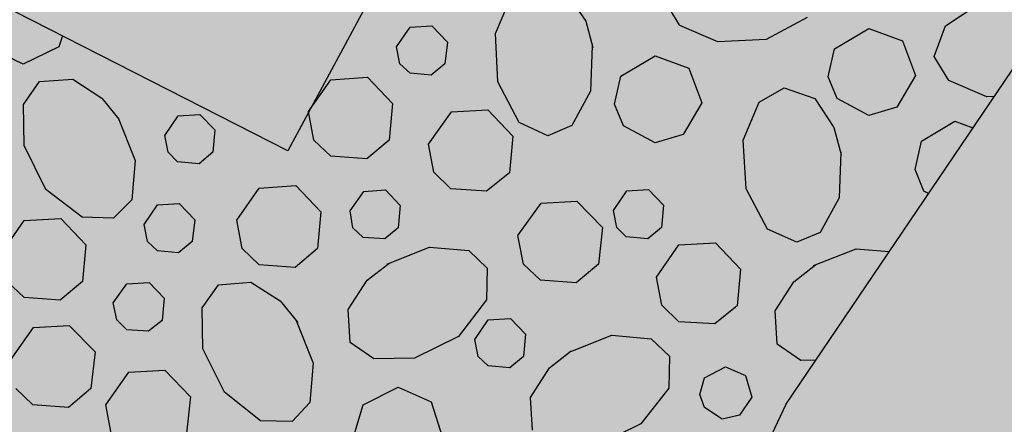
# Model space of a CAD drawing. Extents: x 549902 to 551033, y 4794924 to 4795777.
# Drawn here: x 550111 to 550126, y 4795338 to 4795344 of the extents above; entities that cross this region are included whole.
import ezdxf

# ---------------------------------------------------------------- set-up
doc = ezdxf.new("R2010")
doc.units = 0
doc.header["$LTSCALE"] = 10
doc.header["$MEASUREMENT"] = 0
doc.layers.add('1SOMBREADO', color=7, linetype='CONTINUOUS')
doc.layers.add('CARTO', color=7, linetype='CONTINUOUS')

msp = doc.modelspace()

# ---------------------------------------------------------------- hatches: boundary and pattern name
at = {"layer": '1SOMBREADO', "lineweight": 13, "ltscale": 0.7}
msp.add_hatch(color=151, dxfattribs=at).paths.add_polyline_path([(550231.635, 4795293.117), (550301.548, 4795416.749), (550156.842, 4795501.258), (550152.366, 4795494.642), (550143.306, 4795489.632), (550122.286, 4795472.992), (550118.996, 4795458.152), (550118.366, 4795452.562), (550117.936, 4795437.782), (550115.896, 4795424.352), (550110.306, 4795414.592), (550089.856, 4795410.972), (550058.496, 4795345.702), (550057.426, 4795339.382), (550066.626, 4795339.162), (550066.186, 4795330.912), (550068.566, 4795322.072), (550065.296, 4795315.222), (550053.776, 4795303.822), (550043.826, 4795297.982), (550044.386, 4795297.302), (550036.886, 4795291.562), (550021.736, 4795279.972), (550007.516, 4795267.612), (549998.676, 4795255.212), (549981.566, 4795220.552), (549982.196, 4795218.732), (549980.806, 4795216.182), (549977.776, 4795214.062), (549975.706, 4795210.092), (549975.716, 4795206.382), (549974.416, 4795203.922), (549972.456, 4795204.772), (549966.746, 4795202.882), (549963.246, 4795204.562), (549960.506, 4795198.672), (549963.236, 4795198.122), (549957.056, 4795171.892), (549958.466, 4795167.412), (549961.346, 4795148.542), (549962.846, 4795148.882), (549960.416, 4795130.352), (549961.266, 4795127.642), (549941.936, 4795108.932), (549942.936, 4795107.892), (549932.206, 4795095.542), (549934.716, 4795093.972), (549935.106, 4795090.302), (549938.566, 4795087.432), (549941.336, 4795082.262), (549947.376, 4795069.372), (549954.786, 4795058.612), (549972.956, 4795040.822), (549980.232, 4795035.315), (549984.456, 4795026.112), (549984.636, 4795020.012), (549991.586, 4795014.972), (550029.346, 4795032.432), (550059.556, 4795052.652), (550071.146, 4795064.102), (550094.356, 4795070.032), (550111.346, 4795086.392), (550129.106, 4795089.312), (550134.736, 4795087.042), (550145.606, 4795102.182), (550158.146, 4795112.672), (550170.296, 4795118.302), (550179.596, 4795118.152), (550183.886, 4795121.572), (550190.066, 4795129.242), (550224.016, 4795147.542), (550250.056, 4795163.042), (550252.176, 4795177.672), (550248.796, 4795192.442), (550253.832, 4795198.613)])

# ---------------------------------------------------------------- linework, layer by layer
at = {"layer": 'CARTO'}
for p, q in [((550153.309, 4795412.594, -10.19), (550115.367, 4795342.143, -10.19)), ((550153.309, 4795412.594, -10.19), (550115.367, 4795342.143, -10.19)), ((550153.309, 4795412.594, -10.19), (550115.367, 4795342.143, -10.19)), ((550153.309, 4795412.594, -10.19), (550115.367, 4795342.143, -10.19)), ((550122.724, 4795338.393, -10.19), (550139.661, 4795363.446, -10.19)), ((550122.724, 4795338.393, -10.19), (550139.661, 4795363.446, -10.19)), ((550115.367, 4795342.143, -10.19), (550094.973, 4795352.557, -10.19)), ((550122.724, 4795338.393, -10.19), (550113.411, 4795318.772, -10.19)), ((550122.724, 4795338.393, -10.19), (550113.411, 4795318.772, -10.19)), ((550122.724, 4795338.393, -10.19), (550113.411, 4795318.772, -10.19)), ((550122.724, 4795338.393, -10.19), (550113.411, 4795318.772, -10.19))]:
    msp.add_line(p, q, dxfattribs=at)
at = {"layer": 'CARTO', "color": 253}
for p, q in [((550118.434, 4795343.876, -10.21), (550118.671, 4795344.439, -10.21)), ((550119.479, 4795344.487, -10.21), (550119.772, 4795344.062, -10.21)), ((550121.158, 4795343.994, -10.21), (550120.944, 4795344.35, -10.21)), ((550121.158, 4795343.994, -10.21), (550120.944, 4795344.35, -10.21)), ((550125.081, 4795343.989, -10.21), (550125.515, 4795344.279, -10.21)), ((550125.081, 4795343.989, -10.21), (550125.515, 4795344.279, -10.21)), ((550123.037, 4795344.116, -10.21), (550122.435, 4795343.791, -10.21)), ((550123.037, 4795344.116, -10.21), (550122.435, 4795343.791, -10.21)), ((550116.975, 4795343.68, -10.21), (550117.175, 4795343.97, -10.21)), ((550116.975, 4795343.68, -10.21), (550117.175, 4795343.97, -10.21)), ((550117.175, 4795343.97, -10.21), (550117.495, 4795343.99, -10.21)), ((550117.175, 4795343.97, -10.21), (550117.495, 4795343.99, -10.21)), ((550117.495, 4795343.99, -10.21), (550117.725, 4795343.75, -10.21)), ((550117.495, 4795343.99, -10.21), (550117.725, 4795343.75, -10.21)), ((550119.772, 4795344.062, -10.21), (550119.872, 4795343.669, -10.21)), ((550121.72, 4795343.757, -10.21), (550121.158, 4795343.994, -10.21)), ((550121.72, 4795343.757, -10.21), (550121.158, 4795343.994, -10.21)), ((550123.445, 4795343.652, -10.21), (550123.949, 4795343.954, -10.21)), ((550123.445, 4795343.652, -10.21), (550123.949, 4795343.954, -10.21)), ((550123.949, 4795343.954, -10.21), (550124.446, 4795343.768, -10.21)), ((550123.949, 4795343.954, -10.21), (550124.446, 4795343.768, -10.21)), ((550124.915, 4795343.538, -10.21), (550125.081, 4795343.989, -10.21)), ((550124.915, 4795343.538, -10.21), (550125.081, 4795343.989, -10.21)), ((550112.04, 4795343.842, -10.21), (550111.987, 4795343.681, -10.21)), ((550118.469, 4795343.162, -10.21), (550118.434, 4795343.876, -10.21)), ((550111.458, 4795343.426, -10.21), (550110.971, 4795343.661, -10.21)), ((550111.987, 4795343.681, -10.21), (550111.458, 4795343.426, -10.21)), ((550117.025, 4795343.43, -10.21), (550116.975, 4795343.68, -10.21)), ((550117.025, 4795343.43, -10.21), (550116.975, 4795343.68, -10.21)), ((550117.725, 4795343.75, -10.21), (550117.685, 4795343.43, -10.21)), ((550117.725, 4795343.75, -10.21), (550117.685, 4795343.43, -10.21)), ((550119.862, 4795343.695, -10.21), (550119.841, 4795343.027, -10.21)), ((550122.435, 4795343.791, -10.21), (550121.72, 4795343.757, -10.21)), ((550122.435, 4795343.791, -10.21), (550121.72, 4795343.757, -10.21)), ((550123.348, 4795343.236, -10.21), (550123.445, 4795343.652, -10.21)), ((550123.348, 4795343.236, -10.21), (550123.445, 4795343.652, -10.21)), ((550124.446, 4795343.768, -10.21), (550124.637, 4795343.258, -10.21)), ((550124.446, 4795343.768, -10.21), (550124.637, 4795343.258, -10.21)), ((550120.289, 4795343.248, -10.21), (550120.794, 4795343.55, -10.21)), ((550120.289, 4795343.248, -10.21), (550120.794, 4795343.55, -10.21)), ((550120.794, 4795343.55, -10.21), (550121.291, 4795343.364, -10.21)), ((550120.794, 4795343.55, -10.21), (550121.291, 4795343.364, -10.21)), ((550125.129, 4795343.181, -10.21), (550124.915, 4795343.538, -10.21)), ((550125.129, 4795343.181, -10.21), (550124.915, 4795343.538, -10.21)), ((550117.175, 4795343.29, -10.21), (550117.025, 4795343.43, -10.21)), ((550117.175, 4795343.29, -10.21), (550117.025, 4795343.43, -10.21)), ((550117.685, 4795343.43, -10.21), (550117.485, 4795343.26, -10.21)), ((550117.685, 4795343.43, -10.21), (550117.485, 4795343.26, -10.21)), ((550121.291, 4795343.364, -10.21), (550121.481, 4795342.854, -10.21)), ((550121.291, 4795343.364, -10.21), (550121.481, 4795342.854, -10.21)), ((550116.005, 4795343.194, -10.21), (550116.545, 4795343.234, -10.21)), ((550116.005, 4795343.194, -10.21), (550116.545, 4795343.234, -10.21)), ((550116.005, 4795343.194, -10.21), (550116.545, 4795343.234, -10.21)), ((550116.005, 4795343.194, -10.21), (550116.545, 4795343.234, -10.21)), ((550116.545, 4795343.234, -10.21), (550116.915, 4795342.844, -10.21)), ((550116.545, 4795343.234, -10.21), (550116.915, 4795342.844, -10.21)), ((550116.545, 4795343.234, -10.21), (550116.915, 4795342.844, -10.21)), ((550116.545, 4795343.234, -10.21), (550116.915, 4795342.844, -10.21)), ((550117.485, 4795343.26, -10.21), (550117.175, 4795343.29, -10.21)), ((550117.485, 4795343.26, -10.21), (550117.175, 4795343.29, -10.21)), ((550120.193, 4795342.832, -10.21), (550120.289, 4795343.248, -10.21)), ((550120.193, 4795342.832, -10.21), (550120.289, 4795343.248, -10.21)), ((550123.48, 4795342.915, -10.21), (550123.348, 4795343.236, -10.21)), ((550123.48, 4795342.915, -10.21), (550123.348, 4795343.236, -10.21)), ((550124.637, 4795343.258, -10.21), (550124.364, 4795342.788, -10.21)), ((550124.637, 4795343.258, -10.21), (550124.364, 4795342.788, -10.21)), ((550111.463, 4795342.831, -10.21), (550111.703, 4795343.171, -10.21)), ((550111.463, 4795342.831, -10.21), (550111.703, 4795343.171, -10.21)), ((550111.703, 4795343.171, -10.21), (550112.193, 4795343.201, -10.21)), ((550111.703, 4795343.171, -10.21), (550112.193, 4795343.201, -10.21)), ((550112.193, 4795343.201, -10.21), (550112.623, 4795342.921, -10.21)), ((550112.193, 4795343.201, -10.21), (550112.623, 4795342.921, -10.21)), ((550115.675, 4795342.724, -10.21), (550116.005, 4795343.194, -10.21)), ((550115.675, 4795342.724, -10.21), (550116.005, 4795343.194, -10.21)), ((550115.675, 4795342.724, -10.21), (550116.005, 4795343.194, -10.21)), ((550115.675, 4795342.724, -10.21), (550116.005, 4795343.194, -10.21)), ((550118.784, 4795342.564, -10.21), (550118.469, 4795343.162, -10.21)), ((550122.332, 4795342.864, -10.21), (550122.698, 4795343.074, -10.21)), ((550122.698, 4795343.074, -10.21), (550123.153, 4795342.917, -10.21)), ((550125.691, 4795342.944, -10.21), (550125.129, 4795343.181, -10.21)), ((550125.691, 4795342.944, -10.21), (550125.129, 4795343.181, -10.21)), ((550119.841, 4795343.027, -10.21), (550119.561, 4795342.516, -10.21)), ((550125.803, 4795342.949, -10.21), (550125.691, 4795342.944, -10.21)), ((550125.803, 4795342.949, -10.21), (550125.691, 4795342.944, -10.21)), ((550111.473, 4795342.221, -10.21), (550111.463, 4795342.831, -10.21)), ((550111.473, 4795342.221, -10.21), (550111.463, 4795342.831, -10.21)), ((550112.623, 4795342.921, -10.21), (550112.873, 4795342.611, -10.21)), ((550112.623, 4795342.921, -10.21), (550112.873, 4795342.611, -10.21)), ((550116.915, 4795342.844, -10.21), (550116.865, 4795342.304, -10.21)), ((550116.915, 4795342.844, -10.21), (550116.865, 4795342.304, -10.21)), ((550116.915, 4795342.844, -10.21), (550116.865, 4795342.304, -10.21)), ((550116.915, 4795342.844, -10.21), (550116.865, 4795342.304, -10.21)), ((550120.325, 4795342.511, -10.21), (550120.193, 4795342.832, -10.21)), ((550120.325, 4795342.511, -10.21), (550120.193, 4795342.832, -10.21)), ((550121.481, 4795342.854, -10.21), (550121.209, 4795342.384, -10.21)), ((550121.481, 4795342.854, -10.21), (550121.209, 4795342.384, -10.21)), ((550122.095, 4795342.302, -10.21), (550122.332, 4795342.864, -10.21)), ((550123.153, 4795342.917, -10.21), (550123.434, 4795342.488, -10.21)), ((550123.949, 4795342.665, -10.21), (550123.48, 4795342.915, -10.21)), ((550123.949, 4795342.665, -10.21), (550123.48, 4795342.915, -10.21)), ((550124.364, 4795342.788, -10.21), (550123.949, 4795342.665, -10.21)), ((550124.364, 4795342.788, -10.21), (550123.949, 4795342.665, -10.21)), ((550113.551, 4795342.372, -10.21), (550113.751, 4795342.662, -10.21)), ((550113.551, 4795342.372, -10.21), (550113.751, 4795342.662, -10.21)), ((550113.551, 4795342.372, -10.21), (550113.751, 4795342.662, -10.21)), ((550113.551, 4795342.372, -10.21), (550113.751, 4795342.662, -10.21)), ((550113.751, 4795342.662, -10.21), (550114.071, 4795342.682, -10.21)), ((550113.751, 4795342.662, -10.21), (550114.071, 4795342.682, -10.21)), ((550113.751, 4795342.662, -10.21), (550114.071, 4795342.682, -10.21)), ((550113.751, 4795342.662, -10.21), (550114.071, 4795342.682, -10.21)), ((550114.071, 4795342.682, -10.21), (550114.291, 4795342.452, -10.21)), ((550114.071, 4795342.682, -10.21), (550114.291, 4795342.452, -10.21)), ((550114.071, 4795342.682, -10.21), (550114.291, 4795342.452, -10.21)), ((550114.071, 4795342.682, -10.21), (550114.291, 4795342.452, -10.21)), ((550115.755, 4795342.304, -10.21), (550115.675, 4795342.724, -10.21)), ((550115.755, 4795342.304, -10.21), (550115.675, 4795342.724, -10.21)), ((550115.755, 4795342.304, -10.21), (550115.675, 4795342.724, -10.21)), ((550115.755, 4795342.304, -10.21), (550115.675, 4795342.724, -10.21)), ((550117.444, 4795342.24, -10.21), (550117.784, 4795342.72, -10.21)), ((550117.444, 4795342.24, -10.21), (550117.784, 4795342.72, -10.21)), ((550117.444, 4795342.24, -10.21), (550117.784, 4795342.72, -10.21)), ((550117.444, 4795342.24, -10.21), (550117.784, 4795342.72, -10.21)), ((550117.784, 4795342.72, -10.21), (550118.324, 4795342.75, -10.21)), ((550117.784, 4795342.72, -10.21), (550118.324, 4795342.75, -10.21)), ((550117.784, 4795342.72, -10.21), (550118.324, 4795342.75, -10.21)), ((550117.784, 4795342.72, -10.21), (550118.324, 4795342.75, -10.21)), ((550118.324, 4795342.75, -10.21), (550118.694, 4795342.36, -10.21)), ((550118.324, 4795342.75, -10.21), (550118.694, 4795342.36, -10.21)), ((550118.324, 4795342.75, -10.21), (550118.694, 4795342.36, -10.21)), ((550118.324, 4795342.75, -10.21), (550118.694, 4795342.36, -10.21)), ((550112.863, 4795342.631, -10.21), (550113.113, 4795342.001, -10.21)), ((550112.863, 4795342.631, -10.21), (550113.113, 4795342.001, -10.21)), ((550119.21, 4795342.365, -10.21), (550118.784, 4795342.564, -10.21)), ((550119.561, 4795342.516, -10.21), (550119.21, 4795342.365, -10.21)), ((550120.794, 4795342.261, -10.21), (550120.325, 4795342.511, -10.21)), ((550120.794, 4795342.261, -10.21), (550120.325, 4795342.511, -10.21)), ((550123.434, 4795342.488, -10.21), (550123.543, 4795342.09, -10.21)), ((550124.729, 4795342.285, -10.21), (550125.22, 4795342.582, -10.21)), ((550124.729, 4795342.285, -10.21), (550125.22, 4795342.582, -10.21)), ((550125.22, 4795342.582, -10.21), (550125.488, 4795342.482, -10.21)), ((550125.22, 4795342.582, -10.21), (550125.488, 4795342.482, -10.21)), ((550113.601, 4795342.122, -10.21), (550113.551, 4795342.372, -10.21)), ((550113.601, 4795342.122, -10.21), (550113.551, 4795342.372, -10.21)), ((550113.601, 4795342.122, -10.21), (550113.551, 4795342.372, -10.21)), ((550113.601, 4795342.122, -10.21), (550113.551, 4795342.372, -10.21)), ((550114.291, 4795342.452, -10.21), (550114.261, 4795342.122, -10.21)), ((550114.291, 4795342.452, -10.21), (550114.261, 4795342.122, -10.21)), ((550114.291, 4795342.452, -10.21), (550114.261, 4795342.122, -10.21)), ((550114.291, 4795342.452, -10.21), (550114.261, 4795342.122, -10.21)), ((550118.694, 4795342.36, -10.21), (550118.644, 4795341.82, -10.21)), ((550118.694, 4795342.36, -10.21), (550118.644, 4795341.82, -10.21)), ((550118.694, 4795342.36, -10.21), (550118.644, 4795341.82, -10.21)), ((550118.694, 4795342.36, -10.21), (550118.644, 4795341.82, -10.21)), ((550121.209, 4795342.384, -10.21), (550120.794, 4795342.261, -10.21)), ((550121.209, 4795342.384, -10.21), (550120.794, 4795342.261, -10.21)), ((550111.793, 4795341.571, -10.21), (550111.473, 4795342.221, -10.21)), ((550111.793, 4795341.571, -10.21), (550111.473, 4795342.221, -10.21)), ((550116.005, 4795342.064, -10.21), (550115.755, 4795342.304, -10.21)), ((550116.005, 4795342.064, -10.21), (550115.755, 4795342.304, -10.21)), ((550116.005, 4795342.064, -10.21), (550115.755, 4795342.304, -10.21)), ((550116.005, 4795342.064, -10.21), (550115.755, 4795342.304, -10.21)), ((550116.865, 4795342.304, -10.21), (550116.535, 4795342.024, -10.21)), ((550116.865, 4795342.304, -10.21), (550116.535, 4795342.024, -10.21)), ((550116.865, 4795342.304, -10.21), (550116.535, 4795342.024, -10.21)), ((550116.865, 4795342.304, -10.21), (550116.535, 4795342.024, -10.21)), ((550117.524, 4795341.83, -10.21), (550117.444, 4795342.24, -10.21)), ((550117.524, 4795341.83, -10.21), (550117.444, 4795342.24, -10.21)), ((550117.524, 4795341.83, -10.21), (550117.444, 4795342.24, -10.21)), ((550117.524, 4795341.83, -10.21), (550117.444, 4795342.24, -10.21)), ((550122.139, 4795341.583, -10.21), (550122.095, 4795342.302, -10.21)), ((550124.632, 4795341.869, -10.21), (550124.729, 4795342.285, -10.21)), ((550124.632, 4795341.869, -10.21), (550124.729, 4795342.285, -10.21)), ((550113.741, 4795341.982, -10.21), (550113.601, 4795342.122, -10.21)), ((550113.741, 4795341.982, -10.21), (550113.601, 4795342.122, -10.21)), ((550113.741, 4795341.982, -10.21), (550113.601, 4795342.122, -10.21)), ((550113.741, 4795341.982, -10.21), (550113.601, 4795342.122, -10.21)), ((550114.261, 4795342.122, -10.21), (550114.061, 4795341.952, -10.21)), ((550114.261, 4795342.122, -10.21), (550114.061, 4795341.952, -10.21)), ((550114.261, 4795342.122, -10.21), (550114.061, 4795341.952, -10.21)), ((550114.261, 4795342.122, -10.21), (550114.061, 4795341.952, -10.21)), ((550116.535, 4795342.024, -10.21), (550116.005, 4795342.064, -10.21)), ((550116.535, 4795342.024, -10.21), (550116.005, 4795342.064, -10.21)), ((550116.535, 4795342.024, -10.21), (550116.005, 4795342.064, -10.21)), ((550116.535, 4795342.024, -10.21), (550116.005, 4795342.064, -10.21)), ((550123.537, 4795342.126, -10.21), (550123.511, 4795341.448, -10.21)), ((550113.113, 4795342.001, -10.21), (550113.063, 4795341.421, -10.21)), ((550113.113, 4795342.001, -10.21), (550113.063, 4795341.421, -10.21)), ((550114.061, 4795341.952, -10.21), (550113.741, 4795341.982, -10.21)), ((550114.061, 4795341.952, -10.21), (550113.741, 4795341.982, -10.21)), ((550114.061, 4795341.952, -10.21), (550113.741, 4795341.982, -10.21)), ((550114.061, 4795341.952, -10.21), (550113.741, 4795341.982, -10.21)), ((550117.774, 4795341.58, -10.21), (550117.524, 4795341.83, -10.21)), ((550117.774, 4795341.58, -10.21), (550117.524, 4795341.83, -10.21)), ((550117.774, 4795341.58, -10.21), (550117.524, 4795341.83, -10.21)), ((550117.774, 4795341.58, -10.21), (550117.524, 4795341.83, -10.21)), ((550118.644, 4795341.82, -10.21), (550118.304, 4795341.55, -10.21)), ((550118.644, 4795341.82, -10.21), (550118.304, 4795341.55, -10.21)), ((550118.644, 4795341.82, -10.21), (550118.304, 4795341.55, -10.21)), ((550118.644, 4795341.82, -10.21), (550118.304, 4795341.55, -10.21)), ((550124.764, 4795341.548, -10.21), (550124.632, 4795341.869, -10.21)), ((550124.764, 4795341.548, -10.21), (550124.632, 4795341.869, -10.21)), ((550114.945, 4795341.59, -10.21), (550115.485, 4795341.63, -10.21)), ((550114.945, 4795341.59, -10.21), (550115.485, 4795341.63, -10.21)), ((550114.945, 4795341.59, -10.21), (550115.485, 4795341.63, -10.21)), ((550114.945, 4795341.59, -10.21), (550115.485, 4795341.63, -10.21)), ((550115.485, 4795341.63, -10.21), (550115.855, 4795341.24, -10.21)), ((550115.485, 4795341.63, -10.21), (550115.855, 4795341.24, -10.21)), ((550115.485, 4795341.63, -10.21), (550115.855, 4795341.24, -10.21)), ((550115.485, 4795341.63, -10.21), (550115.855, 4795341.24, -10.21)), ((550112.333, 4795341.161, -10.21), (550111.793, 4795341.571, -10.21)), ((550112.333, 4795341.161, -10.21), (550111.793, 4795341.571, -10.21)), ((550114.615, 4795341.12, -10.21), (550114.945, 4795341.59, -10.21)), ((550114.615, 4795341.12, -10.21), (550114.945, 4795341.59, -10.21)), ((550114.615, 4795341.12, -10.21), (550114.945, 4795341.59, -10.21)), ((550114.615, 4795341.12, -10.21), (550114.945, 4795341.59, -10.21)), ((550116.289, 4795341.255, -10.21), (550116.489, 4795341.545, -10.21)), ((550116.289, 4795341.255, -10.21), (550116.489, 4795341.545, -10.21)), ((550116.289, 4795341.255, -10.21), (550116.489, 4795341.545, -10.21)), ((550116.289, 4795341.255, -10.21), (550116.489, 4795341.545, -10.21)), ((550116.489, 4795341.545, -10.21), (550116.809, 4795341.565, -10.21)), ((550116.489, 4795341.545, -10.21), (550116.809, 4795341.565, -10.21)), ((550116.489, 4795341.545, -10.21), (550116.809, 4795341.565, -10.21)), ((550116.489, 4795341.545, -10.21), (550116.809, 4795341.565, -10.21)), ((550116.809, 4795341.565, -10.21), (550117.029, 4795341.335, -10.21)), ((550116.809, 4795341.565, -10.21), (550117.029, 4795341.335, -10.21)), ((550116.809, 4795341.565, -10.21), (550117.029, 4795341.335, -10.21)), ((550116.809, 4795341.565, -10.21), (550117.029, 4795341.335, -10.21)), ((550118.304, 4795341.55, -10.21), (550117.774, 4795341.58, -10.21)), ((550118.304, 4795341.55, -10.21), (550117.774, 4795341.58, -10.21)), ((550118.304, 4795341.55, -10.21), (550117.774, 4795341.58, -10.21)), ((550118.304, 4795341.55, -10.21), (550117.774, 4795341.58, -10.21)), ((550120.177, 4795341.262, -10.21), (550120.377, 4795341.552, -10.21)), ((550120.177, 4795341.262, -10.21), (550120.377, 4795341.552, -10.21)), ((550120.177, 4795341.262, -10.21), (550120.377, 4795341.552, -10.21)), ((550120.177, 4795341.262, -10.21), (550120.377, 4795341.552, -10.21)), ((550120.377, 4795341.552, -10.21), (550120.697, 4795341.572, -10.21)), ((550120.377, 4795341.552, -10.21), (550120.697, 4795341.572, -10.21)), ((550120.377, 4795341.552, -10.21), (550120.697, 4795341.572, -10.21)), ((550120.377, 4795341.552, -10.21), (550120.697, 4795341.572, -10.21)), ((550120.697, 4795341.572, -10.21), (550120.917, 4795341.342, -10.21)), ((550120.697, 4795341.572, -10.21), (550120.917, 4795341.342, -10.21)), ((550120.697, 4795341.572, -10.21), (550120.917, 4795341.342, -10.21)), ((550120.697, 4795341.572, -10.21), (550120.917, 4795341.342, -10.21)), ((550122.455, 4795340.985, -10.21), (550122.139, 4795341.583, -10.21)), ((550124.832, 4795341.512, -10.21), (550124.764, 4795341.548, -10.21)), ((550124.832, 4795341.512, -10.21), (550124.764, 4795341.548, -10.21)), ((550113.063, 4795341.421, -10.21), (550112.793, 4795341.151, -10.21)), ((550113.063, 4795341.421, -10.21), (550112.793, 4795341.151, -10.21)), ((550113.246, 4795341.056, -10.21), (550113.446, 4795341.346, -10.21)), ((550113.246, 4795341.056, -10.21), (550113.446, 4795341.346, -10.21)), ((550113.446, 4795341.346, -10.21), (550113.766, 4795341.366, -10.21)), ((550113.446, 4795341.346, -10.21), (550113.766, 4795341.366, -10.21)), ((550113.766, 4795341.366, -10.21), (550113.996, 4795341.126, -10.21)), ((550113.766, 4795341.366, -10.21), (550113.996, 4795341.126, -10.21)), ((550117.029, 4795341.335, -10.21), (550116.999, 4795341.005, -10.21)), ((550117.029, 4795341.335, -10.21), (550116.999, 4795341.005, -10.21)), ((550117.029, 4795341.335, -10.21), (550116.999, 4795341.005, -10.21)), ((550117.029, 4795341.335, -10.21), (550116.999, 4795341.005, -10.21)), ((550118.768, 4795340.891, -10.21), (550119.108, 4795341.371, -10.21)), ((550118.768, 4795340.891, -10.21), (550119.108, 4795341.371, -10.21)), ((550119.108, 4795341.371, -10.21), (550119.638, 4795341.401, -10.21)), ((550119.108, 4795341.371, -10.21), (550119.638, 4795341.401, -10.21)), ((550119.638, 4795341.401, -10.21), (550120.018, 4795341.011, -10.21)), ((550119.638, 4795341.401, -10.21), (550120.018, 4795341.011, -10.21)), ((550120.917, 4795341.342, -10.21), (550120.887, 4795341.012, -10.21)), ((550120.917, 4795341.342, -10.21), (550120.887, 4795341.012, -10.21)), ((550120.917, 4795341.342, -10.21), (550120.887, 4795341.012, -10.21)), ((550120.917, 4795341.342, -10.21), (550120.887, 4795341.012, -10.21)), ((550123.511, 4795341.448, -10.21), (550123.232, 4795340.938, -10.21)), ((550115.855, 4795341.24, -10.21), (550115.805, 4795340.7, -10.21)), ((550115.855, 4795341.24, -10.21), (550115.805, 4795340.7, -10.21)), ((550115.855, 4795341.24, -10.21), (550115.805, 4795340.7, -10.21)), ((550115.855, 4795341.24, -10.21), (550115.805, 4795340.7, -10.21)), ((550116.329, 4795341.005, -10.21), (550116.289, 4795341.255, -10.21)), ((550116.329, 4795341.005, -10.21), (550116.289, 4795341.255, -10.21)), ((550116.329, 4795341.005, -10.21), (550116.289, 4795341.255, -10.21)), ((550116.329, 4795341.005, -10.21), (550116.289, 4795341.255, -10.21)), ((550120.227, 4795341.012, -10.21), (550120.177, 4795341.262, -10.21)), ((550120.227, 4795341.012, -10.21), (550120.177, 4795341.262, -10.21)), ((550120.227, 4795341.012, -10.21), (550120.177, 4795341.262, -10.21)), ((550120.227, 4795341.012, -10.21), (550120.177, 4795341.262, -10.21)), ((550111.145, 4795340.635, -10.21), (550111.475, 4795341.115, -10.21)), ((550111.145, 4795340.635, -10.21), (550111.475, 4795341.115, -10.21)), ((550111.475, 4795341.115, -10.21), (550112.015, 4795341.145, -10.21)), ((550111.475, 4795341.115, -10.21), (550112.015, 4795341.145, -10.21)), ((550112.015, 4795341.145, -10.21), (550112.385, 4795340.755, -10.21)), ((550112.015, 4795341.145, -10.21), (550112.385, 4795340.755, -10.21)), ((550112.793, 4795341.151, -10.21), (550112.333, 4795341.161, -10.21)), ((550112.793, 4795341.151, -10.21), (550112.333, 4795341.161, -10.21)), ((550113.296, 4795340.806, -10.21), (550113.246, 4795341.056, -10.21)), ((550113.296, 4795340.806, -10.21), (550113.246, 4795341.056, -10.21)), ((550113.996, 4795341.126, -10.21), (550113.956, 4795340.806, -10.21)), ((550113.996, 4795341.126, -10.21), (550113.956, 4795340.806, -10.21)), ((550114.695, 4795340.7, -10.21), (550114.615, 4795341.12, -10.21)), ((550114.695, 4795340.7, -10.21), (550114.615, 4795341.12, -10.21)), ((550114.695, 4795340.7, -10.21), (550114.615, 4795341.12, -10.21)), ((550114.695, 4795340.7, -10.21), (550114.615, 4795341.12, -10.21)), ((550116.479, 4795340.865, -10.21), (550116.329, 4795341.005, -10.21)), ((550116.479, 4795340.865, -10.21), (550116.329, 4795341.005, -10.21)), ((550116.479, 4795340.865, -10.21), (550116.329, 4795341.005, -10.21)), ((550116.479, 4795340.865, -10.21), (550116.329, 4795341.005, -10.21)), ((550116.999, 4795341.005, -10.21), (550116.799, 4795340.845, -10.21)), ((550116.999, 4795341.005, -10.21), (550116.799, 4795340.845, -10.21)), ((550116.999, 4795341.005, -10.21), (550116.799, 4795340.845, -10.21)), ((550116.999, 4795341.005, -10.21), (550116.799, 4795340.845, -10.21)), ((550118.848, 4795340.471, -10.21), (550118.768, 4795340.891, -10.21)), ((550118.848, 4795340.471, -10.21), (550118.768, 4795340.891, -10.21)), ((550120.018, 4795341.011, -10.21), (550119.958, 4795340.471, -10.21)), ((550120.018, 4795341.011, -10.21), (550119.958, 4795340.471, -10.21)), ((550120.367, 4795340.872, -10.21), (550120.227, 4795341.012, -10.21)), ((550120.367, 4795340.872, -10.21), (550120.227, 4795341.012, -10.21)), ((550120.367, 4795340.872, -10.21), (550120.227, 4795341.012, -10.21)), ((550120.367, 4795340.872, -10.21), (550120.227, 4795341.012, -10.21)), ((550120.887, 4795341.012, -10.21), (550120.687, 4795340.842, -10.21)), ((550120.887, 4795341.012, -10.21), (550120.687, 4795340.842, -10.21)), ((550120.887, 4795341.012, -10.21), (550120.687, 4795340.842, -10.21)), ((550120.887, 4795341.012, -10.21), (550120.687, 4795340.842, -10.21)), ((550122.885, 4795340.796, -10.21), (550122.455, 4795340.985, -10.21)), ((550123.232, 4795340.938, -10.21), (550122.885, 4795340.796, -10.21)), ((550112.385, 4795340.755, -10.21), (550112.335, 4795340.215, -10.21)), ((550112.385, 4795340.755, -10.21), (550112.335, 4795340.215, -10.21)), ((550113.446, 4795340.666, -10.21), (550113.296, 4795340.806, -10.21)), ((550113.446, 4795340.666, -10.21), (550113.296, 4795340.806, -10.21)), ((550113.956, 4795340.806, -10.21), (550113.756, 4795340.636, -10.21)), ((550113.956, 4795340.806, -10.21), (550113.756, 4795340.636, -10.21)), ((550116.799, 4795340.845, -10.21), (550116.479, 4795340.865, -10.21)), ((550116.799, 4795340.845, -10.21), (550116.479, 4795340.865, -10.21)), ((550116.799, 4795340.845, -10.21), (550116.479, 4795340.865, -10.21)), ((550116.799, 4795340.845, -10.21), (550116.479, 4795340.865, -10.21)), ((550120.687, 4795340.842, -10.21), (550120.367, 4795340.872, -10.21)), ((550120.687, 4795340.842, -10.21), (550120.367, 4795340.872, -10.21)), ((550120.687, 4795340.842, -10.21), (550120.367, 4795340.872, -10.21)), ((550120.687, 4795340.842, -10.21), (550120.367, 4795340.872, -10.21)), ((550120.813, 4795340.275, -10.21), (550121.143, 4795340.755, -10.21)), ((550120.813, 4795340.275, -10.21), (550121.143, 4795340.755, -10.21)), ((550120.813, 4795340.275, -10.21), (550121.143, 4795340.755, -10.21)), ((550120.813, 4795340.275, -10.21), (550121.143, 4795340.755, -10.21)), ((550121.143, 4795340.755, -10.21), (550121.683, 4795340.785, -10.21)), ((550121.143, 4795340.755, -10.21), (550121.683, 4795340.785, -10.21)), ((550121.143, 4795340.755, -10.21), (550121.683, 4795340.785, -10.21)), ((550121.143, 4795340.755, -10.21), (550121.683, 4795340.785, -10.21)), ((550121.683, 4795340.785, -10.21), (550122.053, 4795340.395, -10.21)), ((550121.683, 4795340.785, -10.21), (550122.053, 4795340.395, -10.21)), ((550121.683, 4795340.785, -10.21), (550122.053, 4795340.395, -10.21)), ((550121.683, 4795340.785, -10.21), (550122.053, 4795340.395, -10.21)), ((550113.756, 4795340.636, -10.21), (550113.446, 4795340.666, -10.21)), ((550113.756, 4795340.636, -10.21), (550113.446, 4795340.666, -10.21)), ((550114.945, 4795340.46, -10.21), (550114.695, 4795340.7, -10.21)), ((550114.945, 4795340.46, -10.21), (550114.695, 4795340.7, -10.21)), ((550114.945, 4795340.46, -10.21), (550114.695, 4795340.7, -10.21)), ((550114.945, 4795340.46, -10.21), (550114.695, 4795340.7, -10.21)), ((550115.805, 4795340.7, -10.21), (550115.475, 4795340.42, -10.21)), ((550115.805, 4795340.7, -10.21), (550115.475, 4795340.42, -10.21)), ((550115.805, 4795340.7, -10.21), (550115.475, 4795340.42, -10.21)), ((550115.805, 4795340.7, -10.21), (550115.475, 4795340.42, -10.21)), ((550116.831, 4795340.47, -10.21), (550117.461, 4795340.72, -10.21)), ((550116.831, 4795340.47, -10.21), (550117.461, 4795340.72, -10.21)), ((550116.831, 4795340.47, -10.21), (550117.461, 4795340.72, -10.21)), ((550116.831, 4795340.47, -10.21), (550117.461, 4795340.72, -10.21)), ((550117.461, 4795340.72, -10.21), (550118.041, 4795340.67, -10.21)), ((550117.461, 4795340.72, -10.21), (550118.041, 4795340.67, -10.21)), ((550117.461, 4795340.72, -10.21), (550118.041, 4795340.67, -10.21)), ((550117.461, 4795340.72, -10.21), (550118.041, 4795340.67, -10.21)), ((550118.041, 4795340.67, -10.21), (550118.311, 4795340.41, -10.21)), ((550118.041, 4795340.67, -10.21), (550118.311, 4795340.41, -10.21)), ((550118.041, 4795340.67, -10.21), (550118.311, 4795340.41, -10.21)), ((550118.041, 4795340.67, -10.21), (550118.311, 4795340.41, -10.21)), ((550123.134, 4795340.447, -10.21), (550123.764, 4795340.697, -10.21)), ((550123.134, 4795340.447, -10.21), (550123.764, 4795340.697, -10.21)), ((550123.134, 4795340.447, -10.21), (550123.764, 4795340.697, -10.21)), ((550123.134, 4795340.447, -10.21), (550123.764, 4795340.697, -10.21)), ((550123.764, 4795340.697, -10.21), (550124.252, 4795340.654, -10.21)), ((550123.764, 4795340.697, -10.21), (550124.252, 4795340.654, -10.21)), ((550123.764, 4795340.697, -10.21), (550124.252, 4795340.654, -10.21)), ((550123.764, 4795340.697, -10.21), (550124.252, 4795340.654, -10.21)), ((550115.475, 4795340.42, -10.21), (550114.945, 4795340.46, -10.21)), ((550115.475, 4795340.42, -10.21), (550114.945, 4795340.46, -10.21)), ((550115.475, 4795340.42, -10.21), (550114.945, 4795340.46, -10.21)), ((550115.475, 4795340.42, -10.21), (550114.945, 4795340.46, -10.21)), ((550116.541, 4795340.23, -10.21), (550116.861, 4795340.48, -10.21)), ((550116.541, 4795340.23, -10.21), (550116.861, 4795340.48, -10.21)), ((550116.541, 4795340.23, -10.21), (550116.861, 4795340.48, -10.21)), ((550116.541, 4795340.23, -10.21), (550116.861, 4795340.48, -10.21)), ((550119.098, 4795340.231, -10.21), (550118.848, 4795340.471, -10.21)), ((550119.098, 4795340.231, -10.21), (550118.848, 4795340.471, -10.21)), ((550119.958, 4795340.471, -10.21), (550119.628, 4795340.191, -10.21)), ((550119.958, 4795340.471, -10.21), (550119.628, 4795340.191, -10.21)), ((550122.844, 4795340.207, -10.21), (550123.164, 4795340.457, -10.21)), ((550122.844, 4795340.207, -10.21), (550123.164, 4795340.457, -10.21)), ((550122.844, 4795340.207, -10.21), (550123.164, 4795340.457, -10.21)), ((550122.844, 4795340.207, -10.21), (550123.164, 4795340.457, -10.21)), ((550118.311, 4795340.41, -10.21), (550118.301, 4795339.94, -10.21)), ((550118.311, 4795340.41, -10.21), (550118.301, 4795339.94, -10.21)), ((550118.311, 4795340.41, -10.21), (550118.301, 4795339.94, -10.21)), ((550118.311, 4795340.41, -10.21), (550118.301, 4795339.94, -10.21)), ((550122.053, 4795340.395, -10.21), (550122.003, 4795339.855, -10.21)), ((550122.053, 4795340.395, -10.21), (550122.003, 4795339.855, -10.21)), ((550122.053, 4795340.395, -10.21), (550122.003, 4795339.855, -10.21)), ((550122.053, 4795340.395, -10.21), (550122.003, 4795339.855, -10.21)), ((550111.475, 4795339.975, -10.21), (550111.225, 4795340.215, -10.21)), ((550111.475, 4795339.975, -10.21), (550111.225, 4795340.215, -10.21)), ((550112.335, 4795340.215, -10.21), (550112.005, 4795339.935, -10.21)), ((550112.335, 4795340.215, -10.21), (550112.005, 4795339.935, -10.21)), ((550112.791, 4795339.897, -10.21), (550112.991, 4795340.177, -10.21)), ((550112.791, 4795339.897, -10.21), (550112.991, 4795340.177, -10.21)), ((550112.991, 4795340.177, -10.21), (550113.321, 4795340.197, -10.21)), ((550112.991, 4795340.177, -10.21), (550113.321, 4795340.197, -10.21)), ((550113.321, 4795340.197, -10.21), (550113.541, 4795339.967, -10.21)), ((550113.321, 4795340.197, -10.21), (550113.541, 4795339.967, -10.21)), ((550114.104, 4795339.825, -10.21), (550114.344, 4795340.165, -10.21)), ((550114.104, 4795339.825, -10.21), (550114.344, 4795340.165, -10.21)), ((550114.104, 4795339.825, -10.21), (550114.344, 4795340.165, -10.21)), ((550114.104, 4795339.825, -10.21), (550114.344, 4795340.165, -10.21)), ((550114.344, 4795340.165, -10.21), (550114.824, 4795340.205, -10.21)), ((550114.344, 4795340.165, -10.21), (550114.824, 4795340.205, -10.21)), ((550114.344, 4795340.165, -10.21), (550114.824, 4795340.205, -10.21)), ((550114.344, 4795340.165, -10.21), (550114.824, 4795340.205, -10.21)), ((550114.824, 4795340.205, -10.21), (550115.254, 4795339.925, -10.21)), ((550114.824, 4795340.205, -10.21), (550115.254, 4795339.925, -10.21)), ((550114.824, 4795340.205, -10.21), (550115.254, 4795339.925, -10.21)), ((550114.824, 4795340.205, -10.21), (550115.254, 4795339.925, -10.21)), ((550116.261, 4795339.8, -10.21), (550116.541, 4795340.23, -10.21)), ((550116.261, 4795339.8, -10.21), (550116.541, 4795340.23, -10.21)), ((550116.261, 4795339.8, -10.21), (550116.541, 4795340.23, -10.21)), ((550116.261, 4795339.8, -10.21), (550116.541, 4795340.23, -10.21)), ((550119.628, 4795340.191, -10.21), (550119.098, 4795340.231, -10.21)), ((550119.628, 4795340.191, -10.21), (550119.098, 4795340.231, -10.21)), ((550120.893, 4795339.865, -10.21), (550120.813, 4795340.275, -10.21)), ((550120.893, 4795339.865, -10.21), (550120.813, 4795340.275, -10.21)), ((550120.893, 4795339.865, -10.21), (550120.813, 4795340.275, -10.21)), ((550120.893, 4795339.865, -10.21), (550120.813, 4795340.275, -10.21)), ((550122.564, 4795339.777, -10.21), (550122.844, 4795340.207, -10.21)), ((550122.564, 4795339.777, -10.21), (550122.844, 4795340.207, -10.21)), ((550122.564, 4795339.777, -10.21), (550122.844, 4795340.207, -10.21)), ((550122.564, 4795339.777, -10.21), (550122.844, 4795340.207, -10.21)), ((550112.005, 4795339.935, -10.21), (550111.475, 4795339.975, -10.21)), ((550112.005, 4795339.935, -10.21), (550111.475, 4795339.975, -10.21)), ((550112.841, 4795339.647, -10.21), (550112.791, 4795339.897, -10.21)), ((550112.841, 4795339.647, -10.21), (550112.791, 4795339.897, -10.21)), ((550113.541, 4795339.967, -10.21), (550113.511, 4795339.637, -10.21)), ((550113.541, 4795339.967, -10.21), (550113.511, 4795339.637, -10.21)), ((550115.254, 4795339.925, -10.21), (550115.514, 4795339.605, -10.21)), ((550115.254, 4795339.925, -10.21), (550115.514, 4795339.605, -10.21)), ((550115.254, 4795339.925, -10.21), (550115.514, 4795339.605, -10.21)), ((550115.254, 4795339.925, -10.21), (550115.514, 4795339.605, -10.21)), ((550118.301, 4795339.94, -10.21), (550117.891, 4795339.4, -10.21)), ((550118.301, 4795339.94, -10.21), (550117.891, 4795339.4, -10.21)), ((550118.301, 4795339.94, -10.21), (550117.891, 4795339.4, -10.21)), ((550118.301, 4795339.94, -10.21), (550117.891, 4795339.4, -10.21)), ((550114.114, 4795339.215, -10.21), (550114.104, 4795339.825, -10.21)), ((550114.114, 4795339.215, -10.21), (550114.104, 4795339.825, -10.21)), ((550114.114, 4795339.215, -10.21), (550114.104, 4795339.825, -10.21)), ((550114.114, 4795339.215, -10.21), (550114.104, 4795339.825, -10.21)), ((550116.291, 4795339.31, -10.21), (550116.261, 4795339.8, -10.21)), ((550116.291, 4795339.31, -10.21), (550116.261, 4795339.8, -10.21)), ((550116.291, 4795339.31, -10.21), (550116.261, 4795339.8, -10.21)), ((550116.291, 4795339.31, -10.21), (550116.261, 4795339.8, -10.21)), ((550121.143, 4795339.615, -10.21), (550120.893, 4795339.865, -10.21)), ((550121.143, 4795339.615, -10.21), (550120.893, 4795339.865, -10.21)), ((550121.143, 4795339.615, -10.21), (550120.893, 4795339.865, -10.21)), ((550121.143, 4795339.615, -10.21), (550120.893, 4795339.865, -10.21)), ((550122.003, 4795339.855, -10.21), (550121.673, 4795339.585, -10.21)), ((550122.003, 4795339.855, -10.21), (550121.673, 4795339.585, -10.21)), ((550122.003, 4795339.855, -10.21), (550121.673, 4795339.585, -10.21)), ((550122.003, 4795339.855, -10.21), (550121.673, 4795339.585, -10.21)), ((550122.594, 4795339.287, -10.21), (550122.564, 4795339.777, -10.21)), ((550122.594, 4795339.287, -10.21), (550122.564, 4795339.777, -10.21)), ((550122.594, 4795339.287, -10.21), (550122.564, 4795339.777, -10.21)), ((550122.594, 4795339.287, -10.21), (550122.564, 4795339.777, -10.21)), ((550112.991, 4795339.497, -10.21), (550112.841, 4795339.647, -10.21)), ((550112.991, 4795339.497, -10.21), (550112.841, 4795339.647, -10.21)), ((550113.511, 4795339.637, -10.21), (550113.311, 4795339.477, -10.21)), ((550113.511, 4795339.637, -10.21), (550113.311, 4795339.477, -10.21)), ((550115.494, 4795339.635, -10.21), (550115.744, 4795339.005, -10.21)), ((550115.494, 4795339.635, -10.21), (550115.744, 4795339.005, -10.21)), ((550115.494, 4795339.635, -10.21), (550115.744, 4795339.005, -10.21)), ((550115.494, 4795339.635, -10.21), (550115.744, 4795339.005, -10.21)), ((550118.129, 4795339.356, -10.21), (550118.329, 4795339.646, -10.21)), ((550118.129, 4795339.356, -10.21), (550118.329, 4795339.646, -10.21)), ((550118.329, 4795339.646, -10.21), (550118.659, 4795339.666, -10.21)), ((550118.329, 4795339.646, -10.21), (550118.659, 4795339.666, -10.21)), ((550118.659, 4795339.666, -10.21), (550118.879, 4795339.436, -10.21)), ((550118.659, 4795339.666, -10.21), (550118.879, 4795339.436, -10.21)), ((550121.673, 4795339.585, -10.21), (550121.143, 4795339.615, -10.21)), ((550121.673, 4795339.585, -10.21), (550121.143, 4795339.615, -10.21)), ((550121.673, 4795339.585, -10.21), (550121.143, 4795339.615, -10.21)), ((550121.673, 4795339.585, -10.21), (550121.143, 4795339.615, -10.21)), ((550111.271, 4795339.051, -10.21), (550111.611, 4795339.531, -10.21)), ((550111.611, 4795339.531, -10.21), (550112.141, 4795339.561, -10.21)), ((550112.141, 4795339.561, -10.21), (550112.521, 4795339.171, -10.21)), ((550113.311, 4795339.477, -10.21), (550112.991, 4795339.497, -10.21)), ((550113.311, 4795339.477, -10.21), (550112.991, 4795339.497, -10.21)), ((550118.879, 4795339.436, -10.21), (550118.849, 4795339.106, -10.21)), ((550118.879, 4795339.436, -10.21), (550118.849, 4795339.106, -10.21)), ((550116.641, 4795339.07, -10.21), (550116.291, 4795339.31, -10.21)), ((550116.641, 4795339.07, -10.21), (550116.291, 4795339.31, -10.21)), ((550116.641, 4795339.07, -10.21), (550116.291, 4795339.31, -10.21)), ((550116.641, 4795339.07, -10.21), (550116.291, 4795339.31, -10.21)), ((550117.891, 4795339.4, -10.21), (550117.241, 4795339.08, -10.21)), ((550117.891, 4795339.4, -10.21), (550117.241, 4795339.08, -10.21)), ((550117.891, 4795339.4, -10.21), (550117.241, 4795339.08, -10.21)), ((550117.891, 4795339.4, -10.21), (550117.241, 4795339.08, -10.21)), ((550118.179, 4795339.106, -10.21), (550118.129, 4795339.356, -10.21)), ((550118.179, 4795339.106, -10.21), (550118.129, 4795339.356, -10.21)), ((550119.524, 4795339.167, -10.21), (550120.154, 4795339.417, -10.21)), ((550119.524, 4795339.167, -10.21), (550120.154, 4795339.417, -10.21)), ((550120.154, 4795339.417, -10.21), (550120.734, 4795339.367, -10.21)), ((550120.154, 4795339.417, -10.21), (550120.734, 4795339.367, -10.21)), ((550120.734, 4795339.367, -10.21), (550121.004, 4795339.107, -10.21)), ((550120.734, 4795339.367, -10.21), (550121.004, 4795339.107, -10.21)), ((550122.944, 4795339.047, -10.21), (550122.594, 4795339.287, -10.21)), ((550122.944, 4795339.047, -10.21), (550122.594, 4795339.287, -10.21)), ((550122.944, 4795339.047, -10.21), (550122.594, 4795339.287, -10.21)), ((550122.944, 4795339.047, -10.21), (550122.594, 4795339.287, -10.21)), ((550112.521, 4795339.171, -10.21), (550112.461, 4795338.631, -10.21)), ((550114.434, 4795338.575, -10.21), (550114.114, 4795339.215, -10.21)), ((550114.434, 4795338.575, -10.21), (550114.114, 4795339.215, -10.21)), ((550114.434, 4795338.575, -10.21), (550114.114, 4795339.215, -10.21)), ((550114.434, 4795338.575, -10.21), (550114.114, 4795339.215, -10.21)), ((550119.234, 4795338.937, -10.21), (550119.554, 4795339.187, -10.21)), ((550119.234, 4795338.937, -10.21), (550119.554, 4795339.187, -10.21)), ((550115.744, 4795339.005, -10.21), (550115.694, 4795338.425, -10.21)), ((550115.744, 4795339.005, -10.21), (550115.694, 4795338.425, -10.21)), ((550115.744, 4795339.005, -10.21), (550115.694, 4795338.425, -10.21)), ((550115.744, 4795339.005, -10.21), (550115.694, 4795338.425, -10.21)), ((550117.241, 4795339.08, -10.21), (550116.641, 4795339.07, -10.21)), ((550117.241, 4795339.08, -10.21), (550116.641, 4795339.07, -10.21)), ((550117.241, 4795339.08, -10.21), (550116.641, 4795339.07, -10.21)), ((550117.241, 4795339.08, -10.21), (550116.641, 4795339.07, -10.21)), ((550118.329, 4795338.966, -10.21), (550118.179, 4795339.106, -10.21)), ((550118.329, 4795338.966, -10.21), (550118.179, 4795339.106, -10.21)), ((550118.849, 4795339.106, -10.21), (550118.649, 4795338.936, -10.21)), ((550118.849, 4795339.106, -10.21), (550118.649, 4795338.936, -10.21)), ((550121.004, 4795339.107, -10.21), (550120.994, 4795338.637, -10.21)), ((550121.004, 4795339.107, -10.21), (550120.994, 4795338.637, -10.21)), ((550123.168, 4795339.05, -10.21), (550122.944, 4795339.047, -10.21)), ((550123.168, 4795339.05, -10.21), (550122.944, 4795339.047, -10.21)), ((550123.168, 4795339.05, -10.21), (550122.944, 4795339.047, -10.21)), ((550123.168, 4795339.05, -10.21), (550122.944, 4795339.047, -10.21)), ((550112.68, 4795338.39, -10.21), (550113.02, 4795338.87, -10.21)), ((550113.02, 4795338.87, -10.21), (550113.55, 4795338.9, -10.21)), ((550113.55, 4795338.9, -10.21), (550113.93, 4795338.51, -10.21)), ((550118.649, 4795338.936, -10.21), (550118.329, 4795338.966, -10.21)), ((550118.649, 4795338.936, -10.21), (550118.329, 4795338.966, -10.21)), ((550118.954, 4795338.497, -10.21), (550119.234, 4795338.937, -10.21)), ((550118.954, 4795338.497, -10.21), (550119.234, 4795338.937, -10.21)), ((550121.524, 4795338.788, -10.21), (550121.835, 4795338.953, -10.21)), ((550121.524, 4795338.788, -10.21), (550121.835, 4795338.953, -10.21)), ((550121.835, 4795338.953, -10.21), (550122.128, 4795338.824, -10.21)), ((550121.835, 4795338.953, -10.21), (550122.128, 4795338.824, -10.21)), ((550121.454, 4795338.543, -10.21), (550121.524, 4795338.788, -10.21)), ((550121.454, 4795338.543, -10.21), (550121.524, 4795338.788, -10.21)), ((550122.128, 4795338.824, -10.21), (550122.222, 4795338.505, -10.21)), ((550122.128, 4795338.824, -10.21), (550122.222, 4795338.505, -10.21)), ((550111.601, 4795338.391, -10.21), (550111.351, 4795338.631, -10.21)), ((550112.461, 4795338.631, -10.21), (550112.131, 4795338.351, -10.21)), ((550114.964, 4795338.155, -10.21), (550114.434, 4795338.575, -10.21)), ((550114.964, 4795338.155, -10.21), (550114.434, 4795338.575, -10.21)), ((550114.964, 4795338.155, -10.21), (550114.434, 4795338.575, -10.21)), ((550114.964, 4795338.155, -10.21), (550114.434, 4795338.575, -10.21)), ((550116.481, 4795338.391, -10.21), (550116.999, 4795338.652, -10.21)), ((550116.481, 4795338.391, -10.21), (550116.999, 4795338.652, -10.21)), ((550116.999, 4795338.652, -10.21), (550117.484, 4795338.435, -10.21)), ((550116.999, 4795338.652, -10.21), (550117.484, 4795338.435, -10.21)), ((550120.994, 4795338.637, -10.21), (550120.584, 4795338.107, -10.21)), ((550120.994, 4795338.637, -10.21), (550120.584, 4795338.107, -10.21)), ((550113.93, 4795338.51, -10.21), (550113.87, 4795337.97, -10.21)), ((550115.694, 4795338.425, -10.21), (550115.434, 4795338.145, -10.21)), ((550115.694, 4795338.425, -10.21), (550115.434, 4795338.145, -10.21)), ((550115.694, 4795338.425, -10.21), (550115.434, 4795338.145, -10.21)), ((550115.694, 4795338.425, -10.21), (550115.434, 4795338.145, -10.21)), ((550117.484, 4795338.435, -10.21), (550117.646, 4795337.923, -10.21)), ((550117.484, 4795338.435, -10.21), (550117.646, 4795337.923, -10.21)), ((550118.984, 4795338.017, -10.21), (550118.954, 4795338.497, -10.21)), ((550118.984, 4795338.017, -10.21), (550118.954, 4795338.497, -10.21)), ((550121.522, 4795338.349, -10.21), (550121.454, 4795338.543, -10.21)), ((550121.522, 4795338.349, -10.21), (550121.454, 4795338.543, -10.21)), ((550122.222, 4795338.505, -10.21), (550122.04, 4795338.239, -10.21)), ((550122.222, 4795338.505, -10.21), (550122.04, 4795338.239, -10.21)), ((550112.131, 4795338.351, -10.21), (550111.601, 4795338.391, -10.21)), ((550112.76, 4795337.97, -10.21), (550112.68, 4795338.39, -10.21)), ((550116.359, 4795337.981, -10.21), (550116.481, 4795338.391, -10.21)), ((550116.359, 4795337.981, -10.21), (550116.481, 4795338.391, -10.21)), ((550121.784, 4795338.18, -10.21), (550121.522, 4795338.349, -10.21)), ((550121.784, 4795338.18, -10.21), (550121.522, 4795338.349, -10.21)), ((550115.434, 4795338.145, -10.21), (550114.964, 4795338.155, -10.21)), ((550115.434, 4795338.145, -10.21), (550114.964, 4795338.155, -10.21)), ((550115.434, 4795338.145, -10.21), (550114.964, 4795338.155, -10.21)), ((550115.434, 4795338.145, -10.21), (550114.964, 4795338.155, -10.21)), ((550122.04, 4795338.239, -10.21), (550121.784, 4795338.18, -10.21)), ((550122.04, 4795338.239, -10.21), (550121.784, 4795338.18, -10.21)), ((550120.584, 4795338.107, -10.21), (550119.934, 4795337.787, -10.21)), ((550120.584, 4795338.107, -10.21), (550119.934, 4795337.787, -10.21))]:
    msp.add_line(p, q, dxfattribs=at)

doc.saveas('drawing.dxf')
